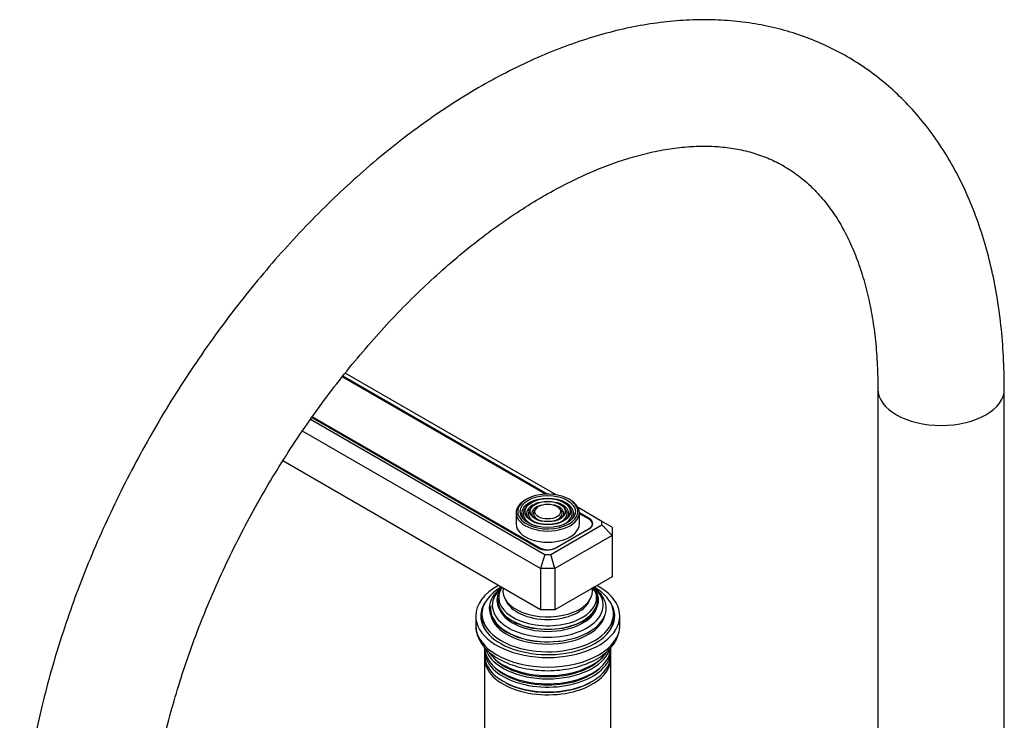
# Model space of a CAD drawing. Units: millimetres. Extents: x -403 to 1758, y 0 to 1385.
# Drawn here: x -398 to -204, y 276 to 414 of the extents above; entities that cross this region are included whole.
import ezdxf

# ---------------------------------------------------------------- set-up
doc = ezdxf.new("R2010")
doc.units = ezdxf.units.MM
for name, color, linetype in [('59726-73929', 7, 'Continuous'), ('__SSTK_FICHIERS_', 7, 'Continuous'), ('Défaut', 7, 'Continuous')]:
    doc.layers.add(name, color=color, linetype=linetype)

# ---------------------------------------------------------------- blocks, each defined once
blk = doc.blocks.new('SE2')
at = {"layer": '59726-73929', "color": 7, "linetype": 'Continuous'}
for p, q in [((-228.73, 341.19), (-228.73, 251.37)), ((-203.73, 251.37), (-203.73, 341.19))]:
    blk.add_line(p, q, dxfattribs=at)
blk.add_ellipse((-216.23, 341.19), major_axis=(12.5, 0), ratio=0.57735, start_param=3.142467, end_param=6.282801, dxfattribs=at)
for points, knots in [([(-203.73, 341.19), (-203.74, 342.42), (-203.77, 345.43), (-204.06, 350.79), (-204.71, 356.77), (-205.7, 362.6), (-207.01, 368.21), (-208.65, 373.58), (-210.61, 378.69), (-212.88, 383.51), (-215.45, 388.02), (-218.31, 392.2), (-221.43, 396.05), (-224.81, 399.54), (-228.42, 402.67), (-232.25, 405.43), (-236.29, 407.83), (-240.52, 409.86), (-244.92, 411.51), (-249.49, 412.78), (-254.21, 413.67), (-259.08, 414.18), (-264.08, 414.3), (-269.2, 414.03), (-274.44, 413.37), (-279.76, 412.31), (-285.16, 410.85), (-290.61, 409.01), (-296.09, 406.78), (-301.59, 404.18), (-307.07, 401.22), (-312.53, 397.9), (-317.93, 394.25), (-323.28, 390.28), (-328.54, 386), (-333.71, 381.43), (-338.77, 376.59), (-343.71, 371.49), (-348.51, 366.14), (-353.16, 360.57), (-357.65, 354.8), (-361.96, 348.83), (-366.08, 342.69), (-370.01, 336.4), (-373.72, 329.97), (-377.22, 323.43), (-380.48, 316.79), (-383.5, 310.08), (-386.26, 303.31), (-388.77, 296.5), (-391, 289.67), (-392.96, 282.85), (-394.63, 276.04), (-396.01, 269.28), (-397.1, 262.57), (-397.87, 255.98), (-398.35, 249.38), (-398.41, 245.48), (-398.44, 243.21)], [0, 0, 0, 0, 0.00982, 0.028287, 0.046763, 0.065221, 0.083633, 0.10197, 0.120198, 0.138282, 0.15619, 0.173903, 0.191411, 0.208723, 0.225861, 0.242862, 0.259773, 0.276647, 0.293521, 0.310449, 0.327478, 0.344649, 0.361991, 0.379521, 0.397239, 0.415134, 0.433184, 0.451359, 0.46963, 0.487965, 0.506339, 0.52473, 0.54312, 0.561498, 0.579858, 0.598197, 0.616514, 0.63481, 0.653086, 0.671344, 0.689587, 0.707818, 0.726041, 0.744258, 0.762472, 0.780688, 0.798908, 0.817135, 0.835372, 0.853623, 0.871892, 0.890181, 0.908493, 0.926832, 0.945198, 0.963593, 0.982017, 1, 1, 1, 1]), ([(-373.44, 243.21), (-373.43, 244.2), (-373.41, 246.67), (-373.17, 251.31), (-372.63, 256.81), (-371.81, 262.51), (-370.72, 268.33), (-369.36, 274.25), (-367.72, 280.25), (-365.83, 286.3), (-363.67, 292.37), (-361.26, 298.45), (-358.61, 304.51), (-355.73, 310.52), (-352.63, 316.45), (-349.31, 322.29), (-345.8, 328.01), (-342.11, 333.58), (-338.25, 338.98), (-334.24, 344.2), (-330.1, 349.2), (-325.85, 353.97), (-321.5, 358.5), (-317.08, 362.76), (-312.59, 366.74), (-308.08, 370.42), (-303.55, 373.79), (-299.03, 376.85), (-294.53, 379.58), (-290.09, 381.97), (-285.72, 384.02), (-281.44, 385.74), (-277.26, 387.11), (-273.22, 388.14), (-269.31, 388.85), (-265.56, 389.22), (-261.96, 389.28), (-258.51, 389.01), (-255.22, 388.43), (-252.06, 387.52), (-249.04, 386.27), (-246.15, 384.65), (-243.43, 382.65), (-240.9, 380.29), (-238.61, 377.59), (-236.55, 374.59), (-234.73, 371.3), (-233.15, 367.73), (-231.8, 363.89), (-230.68, 359.77), (-229.8, 355.39), (-229.18, 350.78), (-228.8, 345.95), (-228.76, 342.91), (-228.73, 341.19)], [0, 0, 0, 0, 0.009892, 0.02883, 0.047797, 0.066797, 0.08583, 0.104898, 0.123998, 0.143127, 0.162284, 0.181463, 0.20066, 0.219872, 0.239094, 0.258321, 0.277549, 0.296773, 0.315988, 0.335189, 0.354372, 0.373533, 0.392667, 0.41177, 0.430839, 0.449871, 0.468863, 0.487815, 0.506728, 0.525606, 0.544458, 0.563298, 0.582141, 0.601015, 0.61996, 0.639034, 0.658313, 0.677896, 0.697902, 0.718458, 0.739654, 0.761458, 0.783615, 0.805525, 0.826837, 0.847481, 0.867555, 0.887197, 0.906539, 0.925681, 0.944702, 0.963656, 0.982582, 1, 1, 1, 1])]:
    blk.add_open_spline(points, degree=3, knots=knots, dxfattribs=at)
at = {"layer": '__SSTK_FICHIERS_', "color": 7, "linetype": 'Continuous'}
for p, q in [((-294.44, 320.36), (-334.66, 343.59)), ((-294.15, 320.37), (-334.57, 343.71)), ((-292.38, 320.24), (-334.09, 344.32)), ((-340.91, 335.19), (-294.6, 308.46)), ((-340.66, 335.54), (-295.95, 309.73)), ((-340.54, 335.71), (-295.61, 309.77)), ((-295.43, 305.67), (-342.54, 332.86)), ((-295.43, 297.5), (-346.41, 326.94)), ((-298.16, 318.01), (-298.42, 317.67)), ((-297.25, 317.77), (-297.51, 317.43)), ((-296.33, 317.53), (-296.6, 317.19)), ((-291.44, 317.19), (-291.7, 317.53)), ((-290.52, 317.43), (-290.79, 317.77)), ((-289.61, 317.67), (-289.87, 318.01)), ((-283.29, 314.99), (-288.03, 317.72)), ((-300.27, 316.69), (-300.27, 314.49)), ((-287.77, 314.49), (-287.77, 316.69)), ((-285.84, 315.57), (-287.77, 316.68)), ((-285.85, 315.41), (-287.77, 316.51)), ((-285.84, 315.4), (-285.84, 315.57)), ((-293.43, 308.46), (-283.29, 314.31)), ((-292.43, 309.77), (-285.85, 313.57)), ((-292.42, 309.73), (-285.84, 313.53)), ((-285.85, 313.53), (-285.85, 313.57)), ((-285.19, 314.19), (-285.19, 314.49)), ((-283.29, 314.31), (-283.29, 314.99)), ((-281.29, 313.83), (-283.29, 314.99)), ((-281.29, 312.2), (-283.29, 314.31)), ((-281.29, 313.83), (-281.29, 312.2)), ((-281.29, 312.2), (-292.6, 305.67)), ((-281.29, 312.2), (-281.29, 304.04)), ((-295.61, 309.57), (-295.61, 309.77)), ((-292.43, 309.77), (-292.43, 309.73)), ((-294.6, 308.46), (-295.43, 305.67)), ((-294.6, 308.46), (-293.43, 308.46)), ((-292.6, 305.67), (-293.43, 308.46)), ((-295.43, 305.67), (-295.43, 297.5)), ((-292.6, 305.67), (-295.43, 305.67)), ((-292.6, 305.67), (-292.6, 297.5)), ((-281.29, 304.04), (-292.6, 297.5)), ((-308.27, 296.28), (-308.27, 294.4)), ((-307.02, 296.69), (-307.02, 295.87)), ((-292.6, 297.5), (-295.43, 297.5)), ((-281.02, 295.87), (-281.02, 296.69)), ((-279.77, 294.4), (-279.77, 296.28)), ((-296.47, 291.32), (-296.42, 291.31)), ((-291.61, 291.31), (-291.57, 291.32)), ((-306.52, 289.42), (-306.52, 288.47)), ((-281.52, 288.47), (-281.52, 289.42)), ((-306.52, 287.9), (-306.52, 272)), ((-281.52, 272), (-281.52, 287.9))]:
    blk.add_line(p, q, dxfattribs=at)
for centre, major_axis, start_param, end_param in [((-294.02, 316.94), (5.95, 0), 0.785398, 3.189416), ((-294.02, 316.94), (5.95, 0), 0, 0.785398), ((-294.02, 316.69), (-6.25, 0), 5.47349, 6.283185), ((-294.02, 316.53), (-5.17, 0), 5.136611, 6.283185), ((-294.02, 316.53), (-4.83, 0), 5.862651, 6.283185), ((-294.02, 316.53), (-4.17, 0), 5.128852, 6.283185), ((-294.02, 316.53), (-3.83, 0), 5.862651, 6.283185), ((-294.02, 316.53), (-3.17, 0), 5.115902, 6.283185), ((-294.02, 316.53), (-3.17, 0), 4.076187, 4.308876), ((-294.02, 316.53), (-4.17, 0), 2.797175, 4.295926), ((-294.02, 316.53), (-3.83, 0), 2.065131, 3.562127), ((-294.02, 316.53), (-3.17, 0), 3.83966, 4.076187), ((-294.02, 316.53), (-5.17, 0), 2.782638, 4.288167), ((-294.02, 316.53), (-4.83, 0), 2.057274, 3.562127), ((-294.02, 316.53), (-3.17, 0), 2.820715, 3.83966), ((-294.02, 316.69), (-6.25, 0), 3.141593, 3.926991), ((-294.02, 316.69), (-6.25, 0), 0, 3.141593), ((-294.02, 316.94), (5.95, 0), 3.189416, 3.292979), ((-294.02, 316.94), (5.95, 0), 3.292979, 6.208351), ((-294.02, 316.53), (-5.17, 0), 0, 0.358955), ((-294.02, 316.53), (-4.83, 0), 0, 1.084318), ((-294.02, 316.53), (-4.17, 0), 0, 0.344417), ((-294.02, 316.53), (-3.83, 0), 0, 1.076461), ((-294.02, 316.53), (-3.17, 0), 0, 0.320878), ((-294.02, 316.53), (-2.83, 0), 5.862651, 6.283185), ((-294.02, 316.53), (-2.83, 0), 0, 1.063303), ((-294.02, 316.53), (-2.83, 0), 2.078289, 3.562127), ((-294.02, 316.94), (5.95, 0), 6.208351, 6.283185), ((-287.61, 314.55), (-2.5, 0), 2.356194, 3.926991), ((-294.02, 314.49), (-6.25, 0), 0, 3.141593), ((-287.44, 314.49), (-2.25, 0), 2.356194, 3.926991), ((-294.19, 310.75), (-2.5, 0), 0.785398, 2.356194), ((-294.02, 310.69), (-2.25, 0), 0.785398, 2.356194), ((-294.02, 296.28), (-14.25, 0), 5.462692, 6.283185), ((-294.02, 296.28), (-14.25, 0), 0, 3.962086), ((-294.02, 296.69), (-13, 0), 5.497787, 6.283185), ((-294.02, 296.69), (-13, 0), 0, 3.926991), ((-294.02, 297.83), (-11.55, 0), 0, 3.816961), ((-294.02, 297.83), (-11.55, 0), 5.619741, 6.283185), ((-294.02, 298.4), (-10.96, 0), 0, 3.736005), ((-294.02, 298.4), (-10.96, 0), 5.691632, 6.283185), ((-294.02, 299.44), (10.05, 0), 2.698584, 6.283185), ((-294.02, 299.35), (-9.85, 0), 0, 3.605071), ((-294.02, 299.93), (-9.68, 0), 5.920462, 6.283185), ((-294.02, 299.93), (-9.68, 0), 0, 3.504316), ((-294.02, 299.44), (10.05, 0), 0, 0.443009), ((-294.02, 301.23), (8.88, 0), 3.033578, 6.283185), ((-294.02, 301.23), (8.88, 0), 0, 0.108015), ((-294.02, 296.28), (-13.25, 0), 5.896737, 6.283185), ((-294.02, 296.28), (-13.25, 0), 0, 3.528041), ((-294.02, 297.7), (-11.32, 0), 6.203479, 6.283185), ((-294.02, 299.35), (-9.85, 0), 6.203479, 6.283185), ((-294.02, 298.92), (-9.85, 0), 0.17618, 2.965413), ((-294.02, 300.49), (-8.5, 0), 0.229645, 2.911948), ((-294.02, 295.05), (-13.25, 0), 6.088621, 6.20305), ((-294.02, 297.7), (-11.32, 0), 0, 1.784645), ((-294.02, 297.28), (-11.38, 0), 0.136943, 3.00465), ((-294.02, 295.05), (-13.25, 0), 3.221728, 3.336157), ((-294.02, 294.4), (14.25, 0), 3.123389, 3.141593), ((-294.02, 294.4), (14.25, 0), 3.141593, 6.283185), ((-294.02, 295.87), (-13, 0), 0, 0.336046), ((-294.02, 295.05), (-12.9, 0), 0, 0.085111), ((-294.02, 295.87), (-13, 0), 2.805547, 3.141593), ((-294.02, 295.05), (-12.9, 0), 3.056482, 3.141593), ((-294.02, 290.08), (12.5, 0), 3.141593, 6.283185), ((-294.02, 289.42), (-12.5, 0), 6.237446, 6.283185), ((-294.02, 289.42), (-12.5, 0), 0, 3.187332), ((-294.02, 288.47), (12.5, 0), 3.141593, 6.283185), ((-294.02, 287.9), (-12.5, 0), 6.243798, 6.283185), ((-294.02, 287.9), (-12.5, 0), 0, 3.18098), ((-294.02, 291.05), (-12.5, 0), 0.214608, 2.928769), ((-294.02, 291.71), (12.5, 0), 3.535913, 5.918071), ((-294.02, 291.24), (-12.1, 0), 0.482794, 2.658798), ((-294.02, 289.61), (-12.1, 0), 0.482794, 2.658798), ((-294.02, 288.11), (-12.05, 0), 0.794538, 2.347055)]:
    blk.add_ellipse(centre, major_axis=major_axis, ratio=0.57735, start_param=start_param, end_param=end_param, dxfattribs=at)
for major_axis in [(-5.46, 0), (4.54, 0), (-4.46, 0), (3.54, 0), (-3.46, 0), (2.54, 0)]:
    blk.add_ellipse((-294.02, 316.94), major_axis=major_axis, ratio=0.57735, dxfattribs=at)
blk.add_open_spline([(-308.21, 294.58), (-308.24, 294.38), (-308.3, 293.72), (-308, 292.47), (-307.32, 291.02), (-306.25, 289.66), (-304.84, 288.45), (-303.09, 287.4), (-301.07, 286.54), (-298.83, 285.92), (-296.46, 285.54), (-294.03, 285.41), (-291.59, 285.54), (-289.22, 285.92), (-286.98, 286.54), (-284.93, 287.4), (-283.14, 288.48), (-281.66, 289.78), (-280.58, 291.21), (-279.96, 292.73), (-279.7, 293.84), (-279.77, 294.37), (-279.77, 294.4)], degree=3, knots=[0, 0, 0, 0, 0.017918, 0.068574, 0.119116, 0.170929, 0.224657, 0.279887, 0.335764, 0.391603, 0.447278, 0.502837, 0.558388, 0.614033, 0.669886, 0.726079, 0.782698, 0.839648, 0.896135, 0.945401, 0.997941, 1, 1, 1, 1], dxfattribs=at)

msp = doc.modelspace()

# ---------------------------------------------------------------- block references
at = {"layer": 'Défaut'}
msp.add_blockref('SE2', (0, 0), dxfattribs=at)

doc.saveas('drawing.dxf')
